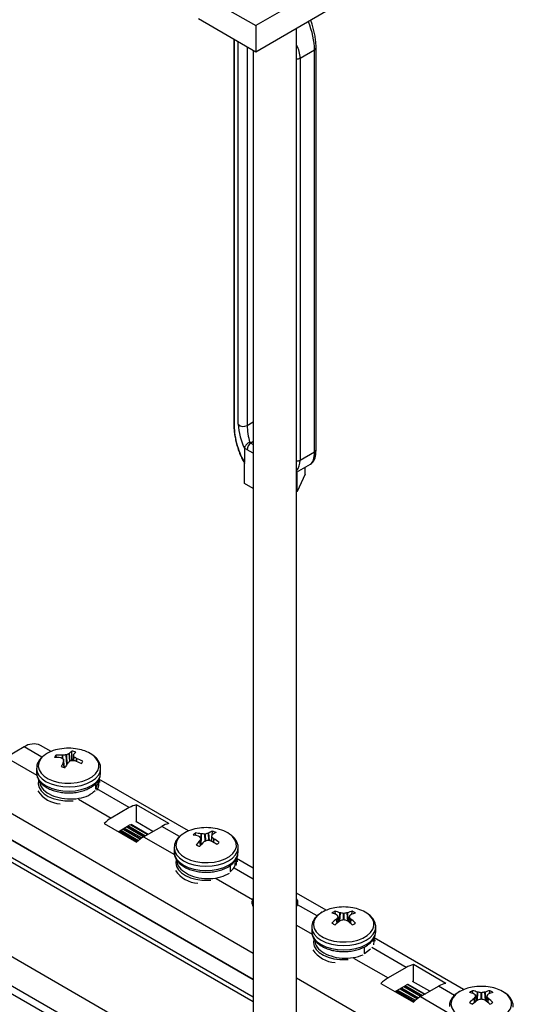
# Model space of a CAD drawing. Units: inches. Extents: x -1.2 to 16.6, y 0.4 to 13.5.
# Drawn here: x 7.1 to 7.2, y 7.8 to 8 of the extents above; entities that cross this region are included whole.
import ezdxf

# ---------------------------------------------------------------- set-up
doc = ezdxf.new("R2010")
doc.units = ezdxf.units.IN
doc.header["$MEASUREMENT"] = 0

msp = doc.modelspace()

# ---------------------------------------------------------------- linework, layer by layer
at = {"color": 7, "linetype": 'Continuous', "lineweight": 25}
for p, q in [((7.143043327126792, 8.034493331460876), (7.125365657597127, 8.024288230063092)), ((7.11210740544988, 8.031942056111431), (7.125365657597127, 8.024288230063092)), ((7.143043327126792, 8.028369275371734), (7.125365657597127, 8.018164173973949)), ((7.125365657597127, 8.018164173973949), (7.11210740544988, 8.025818000022287)), ((7.125365657597127, 8.024288230063092), (7.125365657597127, 8.018164173973949)), ((7.134785074979559, 6.46418369729074), (7.134785074979559, 8.023601887883832)), ((7.120268124969282, 8.02110691692196), (7.120268124969282, 7.93188645224088)), ((7.139302024989843, 7.926169220272511), (7.139302024989843, 8.01921373010551)), ((7.12478507497956, 8.018499337184922), (7.12478507497956, 6.46418369729074)), ((7.135627834186142, 8.016791373199007), (7.138932979534138, 8.01869939299506)), ((7.135627834186142, 8.016791373199007), (7.135627834186142, 7.923746863366008)), ((7.138932979534138, 7.925654883162062), (7.138932979534138, 8.01869939299506)), ((7.12478507497956, 7.798318188240454), (6.873670998834204, 7.943283258730881)), ((7.12276205483366, 7.926551449869019), (7.122758338028166, 7.926493412017129)), ((7.122758338028166, 7.926493412017129), (7.122758338028166, 7.923303783465573)), ((7.135627834186142, 7.923746863366008), (7.138932979534138, 7.925654883162062)), ((7.122758338028166, 7.918325988149665), (7.122758338028166, 7.923303783465573)), ((7.134785074979561, 7.920905140192702), (7.138025108067458, 7.922775571481096)), ((7.136811811930961, 7.920499832562434), (7.136811811930961, 7.922075150530374)), ((7.12478507497956, 7.776477037792694), (6.87466094832782, 7.920870622604872)), ((7.134929003439408, 7.916443383664333), (7.134929003439408, 7.92098822832399)), ((7.136811811930961, 7.920499832562434), (7.134929003439408, 7.916443383664333)), ((7.12478507497956, 7.917155977811996), (7.122758338028166, 7.918325988149665)), ((7.134929003439408, 7.916443383664333), (7.134785074979561, 7.916421120266654)), ((7.12478507497956, 7.769741670870157), (6.874660948327819, 7.914135255682336)), ((7.12478507497956, 7.767904454043415), (6.874660948327819, 7.912298038855593)), ((7.07177403465102, 7.857333641687723), (7.067587962506395, 7.854917073676727)), ((7.077981543644942, 7.856286086391966), (7.075523729898404, 7.857704952066437)), ((7.079277510441115, 7.854891069169896), (7.079148468000477, 7.855458548957515)), ((7.080609897133746, 7.855423779386327), (7.080652040882185, 7.855424393504902)), ((7.08218631022887, 7.855806058440491), (7.08220999751378, 7.85582182045376)), ((7.082780954328096, 7.854117525495209), (7.08281485746121, 7.856370600221765)), ((7.083201299294288, 7.855577082208891), (7.083044020454203, 7.854129887651097)), ((7.083114626625153, 7.854125844813242), (7.083219406255048, 7.855135701087056)), ((7.083208416916552, 7.855592590118116), (7.083201185004189, 7.855573050062707)), ((7.080248414799544, 7.854838518767801), (7.080212815521137, 7.854847404133598)), ((7.081098465961152, 7.852611729867693), (7.080891102988798, 7.85450710755129)), ((7.080902317582401, 7.853923685846096), (7.080909549494766, 7.85395280392692)), ((7.081924424270078, 7.853719795549148), (7.081900736985181, 7.853694455510452)), ((7.083500837365221, 7.854092496577885), (7.083458693616785, 7.854101460484736)), ((7.083862319699417, 7.854687335221834), (7.083897918977825, 7.854668871830614)), ((7.074655367249471, 7.852369453625337), (7.074655367249471, 7.851382090074387)), ((7.089455367249471, 7.851382090074387), (7.089455367249471, 7.852369453625335)), ((7.07525536763708, 7.849657582081632), (7.075255367637085, 7.849031598307247)), ((7.088373985451194, 7.847629059638712), (7.088845465585179, 7.848988661082512)), ((7.088373985451194, 7.847629059638712), (7.088373985451178, 7.848947308192449)), ((7.088855325658761, 7.849046653396166), (7.088855325658761, 7.849552366607059)), ((7.109801348798338, 7.837916903875954), (7.089075095515033, 7.84988191521398)), ((7.088297738211836, 7.847646565488679), (7.088373985451194, 7.847629059638712)), ((7.10524846967239, 7.839613956653601), (7.097753137791813, 7.843940919646261)), ((7.097753137791813, 7.839949238441005), (7.097753137791813, 7.843940919646261)), ((7.096098507923837, 7.843291422164376), (7.091912435779212, 7.840874854153373)), ((7.090257805911235, 7.839613956653595), (7.097753137791813, 7.83528699366094)), ((7.09352914182521, 7.837725454628356), (7.096098507923837, 7.839208718104948)), ((7.096491047943968, 7.83943291558937), (7.100448182995126, 7.837148510149275)), ((7.101526425079863, 7.837770966055446), (7.097569290028706, 7.840055371495542)), ((7.093845951721424, 7.83790834508851), (7.097996445706996, 7.835512315911555)), ((7.094729978865506, 7.838418683095939), (7.098732389822699, 7.836108140431636)), ((7.095614006009587, 7.838929021103368), (7.099573229313837, 7.836643410140423)), ((7.099407767659788, 7.836547891160721), (7.103593839804414, 7.838964459171715)), ((7.111510954452532, 7.836817153997001), (7.111403474442328, 7.837428024788382)), ((7.112712255096715, 7.837218831546738), (7.112751848943165, 7.837214299134036)), ((7.114392566952335, 7.837396053957862), (7.114423371541602, 7.837408384941196)), ((7.115253914930769, 7.836932747035219), (7.115324240525451, 7.837862357894181)), ((7.115312715699352, 7.837060293337122), (7.115296568767372, 7.837042225308799)), ((7.12478507497956, 7.799409632294085), (7.062223496551736, 7.835525662769143)), ((7.112138933335127, 7.836692429994508), (7.112109277418863, 7.836705424092655)), ((7.112437629106388, 7.835717617595068), (7.112453776038365, 7.835745263648805)), ((7.112797188429405, 7.834789860809321), (7.112622460403534, 7.836304614305346)), ((7.1133577778534, 7.835391434999757), (7.113326973264145, 7.835369525990992)), ((7.11503808970904, 7.83555907938545), (7.11499849586259, 7.835573189823577)), ((7.115127842200105, 7.836605998484303), (7.115011167769304, 7.835568673814862)), ((7.115611411470619, 7.836095058963103), (7.115641067386886, 7.836072486839533)), ((7.106475172402866, 7.834000271109326), (7.106475172402866, 7.833012907558378)), ((7.121275172402865, 7.833012907558378), (7.121275172402865, 7.834000271109326)), ((7.107075174002312, 7.831227990055805), (7.107075174002316, 7.83066104877862)), ((7.119503494696236, 7.828507649179111), (7.119503494696209, 7.830042745905438)), ((7.120675171124794, 7.830666148031407), (7.12067517112479, 7.831181475892815)), ((7.12478507497956, 7.82926698287028), (7.120886672935375, 7.831517482467158)), ((7.119435577309334, 7.828534232220047), (7.119503494696236, 7.828507649179111)), ((7.141621153951732, 7.819547721359943), (7.134785074979559, 7.823494105749424)), ((7.143786112596946, 7.81861704732096), (7.143698827193728, 7.819304073923442)), ((7.144087354204285, 7.818506785692609), (7.144064034942136, 7.818522687497)), ((7.14482380961628, 7.818961296080325), (7.144859651046244, 7.818952623169549)), ((7.146530304066292, 7.818952623169556), (7.146566145496259, 7.818961296080335)), ((7.147325920170387, 7.81852268749701), (7.147302600908233, 7.818506785692618)), ((7.14759363212139, 7.818536680934616), (7.147691127918815, 7.819304073923439)), ((7.14406403494214, 7.817516858403157), (7.144087354204288, 7.817542338232966)), ((7.144557526301086, 7.816878185683674), (7.144417407918807, 7.818086379404944)), ((7.14485965104623, 7.817096500756039), (7.144823809616274, 7.817078249819829)), ((7.146566145496259, 7.817078249819837), (7.146530304066296, 7.81709650075604)), ((7.14697254984871, 7.818086402297985), (7.146832428811448, 7.816878185683683)), ((7.147302600908243, 7.817542338232979), (7.147325920170398, 7.817516858403164)), ((7.138294977556259, 7.815631088593315), (7.138294977556259, 7.814643725042367)), ((7.153093104906989, 7.81553498847612), (7.153094977556267, 7.815631088593316)), ((7.153093104906974, 7.814547624925167), (7.153094977556251, 7.814643725042362)), ((7.153094977556258, 7.814643725042367), (7.153094977556258, 7.815631088593315)), ((7.138894977678603, 7.812810199035405), (7.138894977678605, 7.81229381403056)), ((7.152494977541245, 7.812294819577107), (7.152494977541241, 7.812814371828067)), ((7.173440959105126, 7.801178538843932), (7.152708105208433, 7.813147360634959)), ((7.150445281236815, 7.809599114625746), (7.150503303668344, 7.809565618988997)), ((7.150503303668344, 7.809565618988997), (7.150503303668313, 7.811100715715328)), ((7.150503303668344, 7.809565618988997), (7.151859581757988, 7.810634992402212)), ((7.160162382299339, 7.806308134698802), (7.155976310154713, 7.803891566687806)), ((7.169312344047892, 7.802630669188033), (7.161817012167314, 7.806957632180687)), ((7.161817012167313, 7.802965950975437), (7.161817012167314, 7.806957632180687)), ((7.154321680286738, 7.802630669188027), (7.161817012167313, 7.798303706195366)), ((7.165590299455364, 7.800787678589877), (7.161633164404207, 7.803072084029974)), ((7.157593016200709, 7.800742167162786), (7.160162382299339, 7.802225430639374)), ((7.157909826096927, 7.80092505762294), (7.162060320082502, 7.798529028445984)), ((7.158793853241011, 7.801435395630369), (7.162796264198205, 7.799124852966064)), ((7.159677880385091, 7.801945733637798), (7.163637103689342, 7.799660122674851)), ((7.160554922319469, 7.802449628123802), (7.164512057370631, 7.800165222683703)), ((7.163471642035291, 7.799564603695145), (7.167657714179915, 7.801981171706148)), ((7.175605917750341, 7.800247864804949), (7.175518632347123, 7.800934891407431)), ((7.176643614769675, 7.800592113564315), (7.176679456199638, 7.800583440653538)), ((7.178350109219687, 7.800583440653545), (7.178385950649654, 7.800592113564324)), ((7.179413437274784, 7.800167498418605), (7.179510933072209, 7.800934891407428)), ((7.17590715935768, 7.800137603176598), (7.175883840095532, 7.800153504980989)), ((7.175883840095535, 7.799147675887146), (7.175907159357683, 7.799173155716955)), ((7.17637733145448, 7.798509003167663), (7.176237213072201, 7.799717196888933)), ((7.176679456199624, 7.798727318240028), (7.176643614769668, 7.798709067303818)), ((7.178385950649654, 7.798709067303826), (7.178350109219689, 7.798727318240029)), ((7.178792355002106, 7.799717219781974), (7.178652233964844, 7.798509003167672)), ((7.179145725323782, 7.800153504980999), (7.179122406061627, 7.800137603176606)), ((7.179122406061637, 7.799173155716968), (7.179145725323793, 7.799147675887153))]:
    msp.add_line(p, q, dxfattribs=at)
at = {"color": 8, "linetype": 'Continuous', "lineweight": 25}
for p, q in [((7.120349135250055, 8.021060150682317), (7.120349135250055, 7.931629845909987)), ((7.121309400668475, 7.932016975725411), (7.121309400668475, 8.020505801255922)), ((7.123379344931998, 8.019310847867889), (7.123379344931998, 7.931759244945854)), ((7.123379344931998, 7.931759244945854), (7.12478507497956, 7.932570755628822)), ((7.12478507497956, 7.927998498642438), (7.12424135781506, 7.927684617404522)), ((7.12478507497956, 7.925313220522735), (7.123350403270766, 7.926141438871098)), ((7.12424135781506, 7.927684617404522), (7.12478507497956, 7.927370736166607)), ((7.075891863417917, 7.854956469740122), (7.07177403465102, 7.857333641687723)), ((7.08059601383247, 7.854678828899672), (7.080609897133746, 7.855423779386327)), ((7.080652040882185, 7.855424393504902), (7.080637769413578, 7.854658614726887)), ((7.081608300780153, 7.853174394838347), (7.081508106498173, 7.855491759594328)), ((7.081585129761636, 7.855510919906005), (7.081680468507587, 7.853305857447419)), ((7.082345436451492, 7.854010955425216), (7.08218631022887, 7.855806058440491)), ((7.08220999751378, 7.85582182045376), (7.082369128253752, 7.854026666478129)), ((7.083201185004189, 7.855573050062707), (7.083044342448214, 7.854129869954453)), ((7.0832525964846, 7.855091236503521), (7.083152193374932, 7.854123560722424)), ((7.067587962506395, 7.854917073676727), (7.074736457210408, 7.850790335524192)), ((7.081098332020296, 7.852611752779292), (7.080891328243919, 7.85450384727299)), ((7.081040591170908, 7.852621956440729), (7.080902317582401, 7.853923685846096)), ((7.080909549494766, 7.85395280392692), (7.081051118894687, 7.852620047232183)), ((7.083822141421531, 7.853975133036739), (7.083862319699417, 7.854687335221834)), ((7.083897918977825, 7.854668871830614), (7.083858015367356, 7.853961538414177)), ((7.096098507923837, 7.843291422164376), (7.088546225013514, 7.847651262286697)), ((7.062284661647497, 7.84573148716825), (7.12478507497956, 7.809650766551384)), ((7.084360152868894, 7.845234694275698), (7.091912435779212, 7.840874854153373)), ((7.062284607799603, 7.839603837614173), (7.12478507497956, 7.80352308591158)), ((7.12478507497956, 7.803530273384096), (7.062284661647497, 7.839610994000962)), ((7.095874471432853, 7.839079384591643), (7.099833694737103, 7.836793773628697)), ((7.096399132520935, 7.839352530433582), (7.100332602152798, 7.837081786749247)), ((7.093721297416305, 7.837836383689905), (7.097899542411586, 7.835424334196047)), ((7.094106417144691, 7.838058708576785), (7.098204071261832, 7.835693183206582)), ((7.094605324560386, 7.838346721697335), (7.098622950077981, 7.836027395854265)), ((7.094990444288772, 7.838569046584214), (7.098967940480095, 7.836272886908096)), ((7.095489351704467, 7.838857059704764), (7.099448575008716, 7.836571448741818)), ((7.107696190453955, 7.836596222551068), (7.103593839804414, 7.838964459171715)), ((7.112661837629074, 7.83596324497004), (7.112712255096715, 7.837218831546738)), ((7.112751848943165, 7.837214299134036), (7.112691342571638, 7.835707460503444)), ((7.113625684582249, 7.835518402676165), (7.113591714503734, 7.837174882501816)), ((7.113674081694186, 7.837184006942517), (7.113707470793625, 7.835555857346243)), ((7.114519573834704, 7.835666353258466), (7.114392566952335, 7.837396053957862)), ((7.114423371541602, 7.837408384941196), (7.114551707055251, 7.835660589675346)), ((7.099407767659788, 7.836547891160721), (7.10656391559094, 7.832416734894198)), ((7.112556403070616, 7.834508530824913), (7.112437629106388, 7.835717617595068)), ((7.112453776038365, 7.835745263648805), (7.112573291251969, 7.834528631160818)), ((7.112793682168371, 7.834785844887474), (7.112620527929007, 7.836286954901947)), ((7.11514562258422, 7.836566678859153), (7.115032514991542, 7.835561066100901)), ((7.115550420015775, 7.835276048715355), (7.115611411470619, 7.836095058963103)), ((7.115641067386886, 7.836072486839533), (7.115580463218715, 7.835258677185213)), ((7.12478507497956, 7.826731019501187), (7.120366030166907, 7.829282079770688)), ((7.116179958022289, 7.826865511759687), (7.124570564376072, 7.822021717814702)), ((7.139528892905548, 7.818219594583288), (7.134999585583055, 7.82083430804482)), ((7.144710363607267, 7.816994105414861), (7.14482380961628, 7.818961296080325)), ((7.144859651046244, 7.818952623169549), (7.144748339963639, 7.81702245282183)), ((7.145653042563564, 7.817339258116577), (7.145653042563564, 7.818823560179425)), ((7.145736912548968, 7.81882356017942), (7.145736912548968, 7.817339258116588)), ((7.146641615148903, 7.817022452821832), (7.146530304066292, 7.818952623169556)), ((7.146566145496259, 7.818961296080335), (7.146679591505267, 7.81699410541487)), ((7.144148581001875, 7.816553466338325), (7.14406403494214, 7.817516858403157)), ((7.144087354204288, 7.817542338232966), (7.144172423472162, 7.81657298427502)), ((7.144547062291288, 7.816870141523519), (7.144409394967408, 7.818057200592007)), ((7.146980560145129, 7.818057200592009), (7.146842892821236, 7.816870141523536)), ((7.147217531640375, 7.816572984275028), (7.147302600908243, 7.817542338232979)), ((7.147325920170398, 7.817516858403164), (7.147241374110663, 7.81655346633833)), ((7.134785074979559, 7.81612500635834), (7.138383853559278, 7.814047475705751)), ((7.160162382299339, 7.806308134698802), (7.1521858353203, 7.810912897254677)), ((7.147999763175684, 7.808496329243675), (7.155976310154713, 7.803891566687806)), ((7.134785074979559, 7.803877889430527), (7.182492814449208, 7.776336797663321)), ((7.157785171791808, 7.800853096224335), (7.161963416787092, 7.798441046730475)), ((7.158170291520195, 7.801075421111214), (7.162267945637337, 7.798709895741012)), ((7.15866919893589, 7.801363434231764), (7.162686824453488, 7.799044108388693)), ((7.159054318664277, 7.801585759118645), (7.1630318148556, 7.799289599442525)), ((7.159553226079971, 7.801873772239192), (7.163512449384223, 7.799588161276246)), ((7.159938345808358, 7.802096097126072), (7.163897569112608, 7.799810486163126)), ((7.160463006896443, 7.80236924296801), (7.164396476528304, 7.800098499283676)), ((7.171348698058945, 7.799850412067276), (7.167657714179915, 7.801981171706148)), ((7.176530168760661, 7.79862492289885), (7.176643614769675, 7.800592113564315)), ((7.176679456199638, 7.800583440653538), (7.176568145117034, 7.798653270305818)), ((7.17747284771696, 7.798970075600567), (7.177472847716959, 7.800454377663414)), ((7.177556717702362, 7.800454377663409), (7.177556717702362, 7.798970075600577)), ((7.178461420302298, 7.798653270305821), (7.178350109219687, 7.800583440653545)), ((7.178385950649654, 7.800592113564324), (7.178499396658662, 7.798624922898858)), ((7.163471642035291, 7.799564603695145), (7.170203658712672, 7.795678293189741)), ((7.175968386155271, 7.798184283822314), (7.175883840095535, 7.799147675887146)), ((7.175907159357683, 7.799173155716955), (7.175992228625558, 7.798203801759009)), ((7.176366867444682, 7.798500959007508), (7.176229200120802, 7.799688018075996)), ((7.178800365298524, 7.799688018075998), (7.178662697974631, 7.798500959007525)), ((7.17903733679377, 7.798203801759017), (7.179122406061637, 7.799173155716968)), ((7.179145725323793, 7.799147675887153), (7.179061179264058, 7.798184283822321))]:
    msp.add_line(p, q, dxfattribs=at)
at = {"color": 8, "linetype": 'Continuous', "lineweight": 25, "flags": 128}
for points in [[(7.075532727675597, 7.85448358127632), (7.075144053873271, 7.853694948825911), (7.075038330052612, 7.85287729304854), (7.07521988455926, 7.8520640888678), (7.075681284530381, 7.851288628958399), (7.076403640196943, 7.850582660740139), (7.077357378233089, 7.849975086634826), (7.078503452491553, 7.849490780797718), (7.079794942557541, 7.849149570766689), (7.081178974676005, 7.848965425720498), (7.082598886409399, 7.848945884578975), (7.083996546404526, 7.849091747358748), (7.085314734296966, 7.849397042420478), (7.086499483319523, 7.849849270948463), (7.087502289708011, 7.850429918653634), (7.08828209845106, 7.85111521375072), (7.088806984087108, 7.851877100177927), (7.089055457736541, 7.852684386215405), (7.089017346858959, 7.85350402147793), (7.088694211718168, 7.854302450001549), (7.088099281504796, 7.855046984028696), (7.087400283310925, 7.855612918681725)], [(7.076322399302433, 7.855324389446165), (7.076188439108456, 7.855210903694583), (7.075532727675597, 7.85448358127632)], [(7.074655613968279, 7.852404337175025), (7.074656109967202, 7.852308930106958), (7.074818738118457, 7.851476764678887), (7.07525946586887, 7.850678904786403), (7.075961356298152, 7.849946011737728), (7.076897436150735, 7.849306250201712), (7.078031732402842, 7.848784205855403), (7.079320654685623, 7.84839994057026), (7.080714670438589, 7.848168221445698), (7.082160208418128, 7.84809795331772), (7.08360171741035, 7.848191836551078), (7.084983801033094, 7.848446263265766), (7.086253346587817, 7.848851455985822), (7.087361566150823, 7.849391843382248), (7.0882658714658, 7.850046658670455), (7.088931510586634, 7.850790737666138), (7.08933290337521, 7.85159548583078), (7.089454986035974, 7.852326092382872)], [(7.075124015577209, 7.849543736086545), (7.075038330052613, 7.848794588989112), (7.075219884559262, 7.847981384808372), (7.075681284530381, 7.847205924898971), (7.076403640196944, 7.846499956680712), (7.077357378233089, 7.845892382575399), (7.078503452491554, 7.84540807673829), (7.079794942557541, 7.845066866707261), (7.081178974676006, 7.84488272166107), (7.082598886409399, 7.844863180519547), (7.083115863282665, 7.844897527415878)], [(7.108065117648296, 7.836890915333518), (7.107391088157349, 7.836169195002851), (7.106982517837261, 7.835383921275432), (7.106856133604941, 7.834567243349927), (7.107017109645712, 7.833752596116561), (7.10745885558155, 7.832973331328787), (7.108163286281935, 7.832261352178573), (7.109101562271233, 7.831645807175987), (7.110235270420194, 7.831151896805755), (7.111517996583997, 7.830799841816468), (7.112897225802781, 7.830604055380751), (7.114316492270277, 7.830572553018287), (7.115717691050549, 7.830706624439497), (7.117043456900899, 7.831000780744642), (7.118239512811641, 7.83144297914003), (7.11925689211326, 7.832015115971395), (7.120053943177611, 7.832693767889641), (7.120598034640471, 7.833451150805494), (7.120866891333418, 7.83425625737339), (7.12084950623186, 7.835076126435846), (7.120546591083893, 7.835877192457113), (7.119970547271265, 7.836626659700159), (7.119713156165611, 7.83686695166377)], [(7.106475172402873, 7.83400027110933), (7.106607766710511, 7.833195205257764), (7.107019474215289, 7.832392195555852), (7.107694642356694, 7.831650983295643), (7.108607324801694, 7.831000052848617), (7.109722447675765, 7.830464419106809), (7.110997157432224, 7.830064666174528), (7.112382467689994, 7.829816156332781), (7.113825141752762, 7.829728439675415), (7.115269738465358, 7.829804887104386), (7.116660742786252, 7.830042560787867), (7.117944699199479, 7.830432327059492), (7.11907226598013, 7.830959207420027), (7.120000111369171, 7.831602954152693), (7.120692578788642, 7.832338828431573), (7.121123057103954, 7.833138551020809), (7.121274827999248, 7.833959056425195)], [(7.106475172402861, 7.833012907558382), (7.106607766710499, 7.832207841706809), (7.107019474215275, 7.831404832004899), (7.107694642356683, 7.830663619744688), (7.108607324801683, 7.830012689297663), (7.109722447675752, 7.829477055555855), (7.110997157432211, 7.829077302623574), (7.112382467689982, 7.828828792781825), (7.11382514175275, 7.828741076124461), (7.115269738465344, 7.828817523553431), (7.116660742786241, 7.829055197236912), (7.117944699199468, 7.829444963508538), (7.119072265980118, 7.829971843869073), (7.120000111369159, 7.830615590601739), (7.12069257878863, 7.831351464880618), (7.121123057103941, 7.832151187469855), (7.121275003274851, 7.832984025478837), (7.121275172402862, 7.833012907558383)], [(7.106974397874412, 7.831276488611628), (7.106856133604944, 7.830484539290499), (7.107017109645713, 7.829669892057134), (7.10745885558155, 7.828890627269359), (7.108163286281937, 7.828178648119146), (7.109101562271234, 7.82756310311656), (7.110235270420194, 7.827069192746328), (7.111517996583999, 7.82671713775704), (7.112897225802781, 7.826521351321324), (7.114316492270277, 7.826489848958859), (7.114935668436065, 7.826528344899866)], [(7.140731395775961, 7.819113077125649), (7.139833838919887, 7.818477618164395), (7.139176237768242, 7.817750864550336), (7.138785514589435, 7.816962569661817), (7.138677665636321, 7.8161450063842), (7.138857106257707, 7.815331645854127), (7.139316490133472, 7.814555787147267), (7.140037010033768, 7.813849194010236), (7.140989167789217, 7.813240794449086), (7.142133981949438, 7.812755496413335), (7.143424583688203, 7.812413168061587), (7.144808135618686, 7.812227824356783), (7.146227994962294, 7.812207053291978), (7.147626032510672, 7.812351705237001), (7.148945012442327, 7.812655858124229), (7.150130935563884, 7.813107059898724), (7.151135250043406, 7.813686838306822), (7.1519168391281, 7.814371457152374), (7.152443704469006, 7.815132888059407), (7.152694276137161, 7.815939957957119), (7.152658295699034, 7.816759625309074), (7.152337236197986, 7.817558332837574), (7.151744241847715, 7.818303381362559), (7.151016393910075, 7.818890405563658)], [(7.138294978301554, 7.815629171313994), (7.138437166481281, 7.814797676575528), (7.138858269015681, 7.813996292114204), (7.139542102425226, 7.813257731964767), (7.140462387375485, 7.812610378579572), (7.14158375783192, 7.812079109386169), (7.142863120156763, 7.811684340761725), (7.144251309173345, 7.811441243443087), (7.145694977556265, 7.811359159523882), (7.147138645939184, 7.811441243443088), (7.148526834955767, 7.811684340761726), (7.149806197280611, 7.812079109386169), (7.150927567737046, 7.812610378579572), (7.151847852687305, 7.813257731964767), (7.152531686096849, 7.813996292114205), (7.152952788631249, 7.81479767657553), (7.153093104906989, 7.81553498847612)], [(7.13829497755625, 7.814643725042362), (7.138437166481266, 7.813810313024576), (7.138858269015667, 7.81300892856325), (7.139542102425212, 7.812270368413814), (7.140462387375471, 7.811623015028618), (7.141583757831906, 7.811091745835216), (7.142863120156748, 7.810696977210773), (7.144251309173331, 7.810453879892135), (7.145694977556251, 7.810371795972929), (7.147138645939171, 7.810453879892135), (7.148526834955753, 7.810696977210773), (7.149806197280596, 7.811091745835216), (7.150927567737033, 7.811623015028618), (7.151847852687291, 7.812270368413814), (7.152531686096834, 7.813008928563252), (7.152952788631237, 7.813810313024576), (7.153093104906974, 7.814547624925167)], [(7.138790732166117, 7.812896471757922), (7.138785514589437, 7.812879865602389), (7.138677665636322, 7.812062302324773), (7.138857106257709, 7.811248941794699), (7.139316490133474, 7.810473083087839), (7.14003701003377, 7.809766489950808), (7.140989167789219, 7.809158090389658), (7.142133981949441, 7.808672792353907), (7.143424583688205, 7.808330464002159), (7.144808135618689, 7.808145120297357), (7.146227994962296, 7.80812434923255), (7.146755473589453, 7.808159162383854)], [(7.172551200929356, 7.800743894609638), (7.171653644073282, 7.800108435648384), (7.170996042921635, 7.799381682034324), (7.17060531974283, 7.798593387145806), (7.170497470789716, 7.797775823868189), (7.170676911411102, 7.796962463338116), (7.171136295286868, 7.796186604631256), (7.171856815187162, 7.795480011494225), (7.172808972942612, 7.794871611933075), (7.173953787102834, 7.794386313897324), (7.175244388841598, 7.794043985545576), (7.176627940772081, 7.793858641840773), (7.178047800115689, 7.793837870775967), (7.179445837664066, 7.79398252272099), (7.180764817595721, 7.794286675608218), (7.181950740717279, 7.794737877382713), (7.182955055196801, 7.795317655790811), (7.183736644281495, 7.796002274636364), (7.184263509622401, 7.796763705543396), (7.184514081290556, 7.797570775441108), (7.184478100852429, 7.798390442793063), (7.18415704135138, 7.799189150321563), (7.18356404700111, 7.799934198846548), (7.18283619906347, 7.800521223047647)]]:
    msp.add_lwpolyline(points, dxfattribs=at)
at = {"color": 7, "linetype": 'Continuous', "lineweight": 25, "flags": 128}
for points in [[(7.074655367249472, 7.851382090074393), (7.074656109967192, 7.851321566556003), (7.074818738118447, 7.850489401127932), (7.075259465868858, 7.849691541235448), (7.075961356298142, 7.848958648186772), (7.076897436150725, 7.848318886650756), (7.078031732402831, 7.847796842304446), (7.079320654685612, 7.847412577019305), (7.08071467043858, 7.847180857894742), (7.082160208418118, 7.847110589766763), (7.08360171741034, 7.847204473000122), (7.084983801033083, 7.84745889971481), (7.086253346587807, 7.847864092434865), (7.087361566150812, 7.848404479831293), (7.08826587146579, 7.849059295119498), (7.088931510586626, 7.849803374115182), (7.089332903375199, 7.850608122279823), (7.089455367249472, 7.851382090074394)], [(7.096462752530364, 7.839375188532935), (7.096365102364079, 7.83933927281954), (7.096098507923837, 7.839208718104948)], [(7.106478188015502, 7.83412221686741), (7.106475341530883, 7.834029153188864), (7.106475172402873, 7.83400027110933)], [(7.12478507497956, 7.822468542042891), (7.124778630232046, 7.822458162994913), (7.124570564376072, 7.822021717814702)], [(7.134785074979559, 7.820387483816619), (7.134791519727081, 7.82039786286461), (7.134999585583055, 7.82083430804482)], [(7.16052662690586, 7.802391901067359), (7.16042897673958, 7.802355985353965), (7.160162382299339, 7.802225430639374)]]:
    msp.add_lwpolyline(points, dxfattribs=at)
at = {"color": 8, "linetype": 'Continuous', "lineweight": 25}
for centre, radius, start, end in [((7.138677244928276, 8.019272436866501), 0.000627518499513051, 294.0499665653193, 354.6452908192304), ((7.134775708767457, 8.018393317220552), 0.001814481297046515, 270.2957576953845, 298.009944336954), ((7.120731105505967, 7.931891524001744), 0.0004630083153757597, 180.6276265330722, 214.4140495679486), ((7.138677207676264, 7.926227970426501), 0.0006275733072253651, 294.0514578247995, 354.6284012176034), ((7.134775708767473, 7.925348807387508), 0.001814481296999568, 270.2957576948592, 298.0099443371421), ((7.086548726328401, 7.848899818346909), 0.002521116609076386, 322.839806112863, 15.68333049557133), ((7.080563011754754, 7.850953141208638), 0.006802068883151068, 213.9265680856532, 266.0788084470285), ((7.118510975728711, 7.830534536522988), 0.002383269645881586, 345.1052177460975, 17.32497128915321), ((7.112363402597179, 7.832569704230116), 0.006786545083131366, 214.4198229176823, 266.2341016827962), ((7.150332199259564, 7.812165172056242), 0.002381852164616588, 345.1006773525119, 16.39913429783124), ((7.144179162243418, 7.814174138176486), 0.006759953198161321, 213.7517475260877, 266.2536290066465)]:
    msp.add_arc(centre, radius, start, end, dxfattribs=at)
at = {"color": 7, "linetype": 'Continuous', "lineweight": 25}
for centre, radius, start, end in [((7.122514509224401, 7.933254547498564), 0.001727388353924194, 225.7614159817498, 300.0437305887896), ((7.125705009423971, 7.930208929244618), 0.002917948988298641, 233.4075290849458, 239.8938976979711), ((7.125576849932081, 7.929963428701512), 0.004423196920720867, 230.4782424102113, 239.7776600864889), ((7.125284775558482, 7.926053414197255), 0.001936374057534059, 122.6054783399618, 177.3945215144864), ((7.073970935062397, 7.854267031719338), 0.003772329269259825, 65.6928809538641, 125.6175774752148), ((7.081227110073751, 7.848749262358488), 0.008202955806866013, 98.834494712376, 126.7210684932604), ((7.080266852127031, 7.854286993673083), 0.001619668126194286, 133.6698619170334, 157.2019736049622), ((7.079613986134752, 7.844294469546402), 0.01117378074918977, 84.88648297796688, 92.3877277361465), ((7.082055367249484, 7.845245768353421), 0.01179542145594033, 79.80353238362824, 100.1964676163803), ((7.082149386612389, 7.841869607436503), 0.01363723834197456, 92.69528169465505, 96.30368918979401), ((7.085872047054006, 7.847538566886897), 0.009051854646033431, 114.0278278503811, 118.2679400996152), ((7.085507017464866, 7.852795601164668), 0.004475303759917469, 126.9816465884179, 137.4522652260064), ((7.082164561708207, 7.851378009767028), 0.005034763551062412, 71.5598653649604, 82.57888003158968), ((7.058031297657226, 7.854305344105776), 0.02520179175082694, 1.888142050016727, 2.883321465939837), ((7.087454470224904, 7.851993387703867), 0.0055662578736625, 131.6242264061991, 139.7134451462645), ((7.07721831844804, 7.845319817336237), 0.01148447403955786, 54.65346511992654, 58.30285854572364), ((7.082851962473146, 7.848577062528067), 0.008377976740140857, 57.11940026648934, 81.13240702919666), ((7.078924516467914, 7.842698363657821), 0.01221715592650818, 83.94690658835157, 90.7072289930345), ((7.075937613299389, 7.844995931071985), 0.01074521019448096, 62.74656163689409, 66.34781163771086), ((7.095103776460578, 7.846304533004428), 0.01611623170264246, 151.7862221698151, 156.2393752918265), ((7.08194617279081, 7.857574279269586), 0.005034763551252185, 251.5598653650956, 262.5788800313723), ((7.161169896248864, 7.856882581256528), 0.08031380240213411, 181.6972344481868, 182.0905638052909), ((7.102123712255117, 7.841981200211457), 0.02337026055626904, 149.92034816926, 153.0258277132348), ((7.090000822668311, 7.842490044326579), 0.01383240845289759, 122.7117805268326, 125.7235582764658), ((7.082200968063265, 7.83879335361534), 0.01535968780583773, 85.3030854472807, 88.50152924848271), ((7.078138279154738, 7.838920818205183), 0.01609151500653499, 64.90795806967293, 70.53361382439162), ((7.079053132954401, 7.841666374092714), 0.0138757666107806, 63.07219240172866, 69.56439216984043), ((7.083843882371649, 7.854665295363584), 0.001619668126556208, 313.6698619184201, 337.201973601247), ((7.098899885306227, 7.838587140340189), 0.005475215312656311, 102.0897339642778, 120.7735966853125), ((7.096351958782904, 7.833332925792322), 0.00875157402434162, 120.4830075207226, 134.134840619116), ((7.106395217186798, 7.834260177347545), 0.005475215312638441, 102.0897339642602, 120.7735966853596), ((7.113046718691315, 7.830405368594509), 0.008177937726327017, 98.86034500172714, 127.5281585671387), ((7.112612947959188, 7.83543110351248), 0.002334635040030101, 121.2019943379209, 139.6237054489315), ((7.109622617005722, 7.826921699465367), 0.01009478814006909, 75.73948789511519, 83.10551639004052), ((7.110596918193127, 7.828183273345854), 0.009279868653017536, 76.82364839849645, 85.0138679935695), ((7.113875172402877, 7.826876585837409), 0.01179542145593962, 79.80353238362747, 100.1964676163853), ((7.112560183559597, 7.824163030134234), 0.01305267628206755, 85.46728485509345, 89.15863904074824), ((7.117064954531918, 7.827017866941834), 0.01071673556243579, 104.439988020805, 108.4459018818058), ((7.11749376037635, 7.832436304841079), 0.005843703288029283, 111.7932039164971, 121.6964094329963), ((7.129962461480048, 7.831081763438963), 0.01583084062081048, 157.8823601468018, 159.5448625422162), ((7.118915468189307, 7.831588191018322), 0.006551620356163438, 114.8367019187535, 123.3603251263224), ((7.11426533720426, 7.833920488226535), 0.004081618884749415, 62.28536615351567, 74.96362708536122), ((7.114811351321316, 7.830664559439387), 0.007905527182714256, 51.68037384645083, 81.62174960217868), ((7.103847290663584, 7.829005962799556), 0.008751574024492309, 120.4830075209313, 134.1348406190816), ((7.122619779557531, 7.826499893911257), 0.01373472306676751, 137.8460045392125, 143.4456938788904), ((7.113485007601493, 7.838293435777852), 0.004081618884730908, 242.2853661534778, 254.9636270854604), ((7.106589386524127, 7.828988446858555), 0.009494673557659792, 50.68759147347654, 54.23299332621669), ((7.126206319113712, 7.823064024500233), 0.01781299852500524, 136.3052757985308, 140.6786774935437), ((7.127623762417708, 7.831371912422184), 0.01578780186412402, 161.8612632570826, 163.9182719547458), ((7.119708276673684, 7.822339438194912), 0.01451493905809143, 112.8310409516498, 115.9454147206846), ((7.11179892217961, 7.820402476188508), 0.01550444529643365, 78.09058789270614, 81.24581457610448), ((7.107437054308117, 7.821198331770714), 0.01624828640873337, 56.74582284778085, 62.1080685323668), ((7.107637735263316, 7.828685792552061), 0.01088470215525856, 42.89872455104952, 46.38848516857471), ((7.109041411278599, 7.824168063978324), 0.01361141963228378, 54.65324301823011, 60.9965880109981), ((7.115137396846221, 7.836782820492398), 0.002334635040606067, 301.2019943390442, 319.6237054457016), ((7.145144671360335, 7.811088145105334), 0.009158413362275488, 99.66618487127715, 118.8083981027569), ((7.144910001534807, 7.816378013801537), 0.003166823506527017, 112.4859684144419, 127.5086550537735), ((7.140892937973383, 7.810960236476677), 0.00820039763792081, 67.25065677730063, 75.24272539224769), ((7.145694977556269, 7.808507403321397), 0.01179542145594002, 79.80353238362824, 100.1964676163768), ((7.142081727620902, 7.811979359984794), 0.007501096273976407, 68.55810381918045, 77.55033960353127), ((7.136687689681499, 7.812236802331024), 0.009698851808556258, 37.23633601127927, 40.27572233586993), ((7.143322879439491, 7.807002448817049), 0.01204858224134575, 78.84888722088223, 82.67208111928842), ((7.148067075672675, 7.807002448820302), 0.01204858223807973, 97.32791888093737, 101.15111278041), ((7.149308227492464, 7.811979359981787), 0.007501096277087237, 102.4496603976635, 111.4418961782802), ((7.154702265443436, 7.812236802321451), 0.009698851824223665, 139.7242776683568, 142.763663988088), ((7.150497017137877, 7.810960236479963), 0.00820039763441102, 104.7572746048488, 112.7493432234002), ((7.146479953577528, 7.816378013801111), 0.00316682350699724, 52.49134494775484, 67.51403158500919), ((7.146488105461247, 7.811825435944382), 0.008391614385628337, 57.34218109745569, 81.12297391847943), ((7.152260532676727, 7.806898689741756), 0.01341372732819012, 127.6656775386227, 133.7676418769429), ((7.144910001534915, 7.819097545171078), 0.003166823506780701, 232.4913449471591, 247.514031585563), ((7.154643656259437, 7.803743966051786), 0.01655996714072645, 126.3692685946418, 131.3701468593725), ((7.154009419582919, 7.81169434273971), 0.01151722330542262, 146.4637421997889, 149.4852018487488), ((7.149687365155209, 7.802736207842874), 0.01515007709782136, 105.4436524934677, 108.58186896979), ((7.141702589956594, 7.802736207840461), 0.01515007710034053, 71.41813103053181, 74.55634750629297), ((7.13674629884586, 7.803743966042703), 0.01655996715233833, 48.62985314258803, 53.63073140384916), ((7.137380535527105, 7.811694342738111), 0.01151722330840123, 30.51479815182654, 33.53625779994211), ((7.139129422438579, 7.806898689745053), 0.01341372732389471, 46.23235812183113, 52.3343224621484), ((7.146479953577393, 7.819097545171528), 0.003166823507282254, 292.4859684153448, 307.5086550512049), ((7.162963759681742, 7.801603852874578), 0.005475215312694642, 102.0897339643434, 120.7735966852373), ((7.16041583315844, 7.796349638326721), 0.008751574024388729, 120.4830075208109, 134.1348406191248), ((7.170459091562313, 7.797276889881939), 0.005475215312678716, 102.0897339643128, 120.7735966852702), ((7.176964476513734, 7.792718962589312), 0.009158413362286889, 99.66618487129884, 118.8083981027491), ((7.176729806688203, 7.798008831285526), 0.003166823506527426, 112.4859684144567, 127.5086550537863), ((7.172712743126706, 7.792591053960432), 0.008200397638165753, 67.25065677747301, 75.24272539217894), ((7.177514782709662, 7.790138220805386), 0.01179542145594033, 79.80353238361974, 100.1964676163725), ((7.173901532774255, 7.793610177468627), 0.007501096274138241, 68.5581038193163, 77.5503396034707), ((7.175142684592843, 7.788633266300764), 0.01204858224162342, 78.84888722093159, 82.67208111925379), ((7.179886880826179, 7.788633266303623), 0.01204858223875612, 97.32791888104752, 101.1511127803054), ((7.181128032645854, 7.793610177465794), 0.007501096277067929, 102.4496603976611, 111.4418961782944), ((7.182316822291299, 7.792591053963881), 0.008200397634487197, 104.7572746049204, 112.7493432233856), ((7.178299758730908, 7.798008831285077), 0.003166823507023086, 52.49134494780824, 67.51403158492528), ((7.178307910614624, 7.793456253428325), 0.00839161438567606, 57.34218109752047, 81.12297391840731), ((7.167911165038976, 7.792022675334105), 0.008751574024328152, 120.4830075207208, 134.1348406191352), ((7.184080337829819, 7.788529507226087), 0.01341372732773429, 127.6656775384911, 133.7676418770218), ((7.176729806688308, 7.800728362655067), 0.00316682350678016, 232.4913449471719, 247.5140315855928), ((7.18646346141291, 7.785374783535698), 0.01655996714083607, 126.369268594706, 131.3701468593987), ((7.168507494834427, 7.793867619814637), 0.00969885180915554, 37.23633601137626, 40.27572233577907), ((7.185829224734235, 7.793325160225017), 0.01151722330296208, 146.4637421995423, 149.4852018491455), ((7.181507170308678, 7.784367025326613), 0.01515007709808174, 105.4436524934883, 108.5818689697567), ((7.173522395110275, 7.784367025325406), 0.01515007709934212, 71.41813103041059, 74.55634750637539), ((7.168566103999274, 7.785374783526716), 0.01655996715230619, 48.62985314258421, 53.63073140385505), ((7.186522070595863, 7.793867619806203), 0.009698851822991284, 139.7242776681097, 142.7636639882157), ((7.169200340681389, 7.793325160222674), 0.01151722330734318, 30.51479815161555, 33.5362578000064), ((7.170949227591861, 7.788529507228911), 0.01341372732406769, 46.23235812187158, 52.3343224621101), ((7.178299758730792, 7.800728362655515), 0.003166823507278719, 292.4859684152829, 307.5086550511735)]:
    msp.add_arc(centre, radius, start, end, dxfattribs=at)
at = {"color": 8, "linetype": 'Continuous', "lineweight": 25}
for centre, major_axis, ratio, start_param, end_param in [((7.135833920485091, 8.022594743580624), (-0.001998923305060352, 0.006857117245669287), 0.3453669111059562, 4.01135293725983, 4.998625513118281), ((7.128880157933879, 8.01858042190705), (0.006087577077849462, -0.00406652576842781), 0.7157861462409628, 0.4460136869482648, 0.9511597729890349), ((7.135833920485091, 7.929550233747625), (-0.001998923305060352, 0.006857117245670175), 0.3453669111058105, 3.225873509800456, 4.0113529372604), ((7.128880157933879, 7.925535912074051), (0.006087577077849462, -0.00406652576842781), 0.7157861462409628, 6.224052908086862, 6.729198994127694)]:
    msp.add_ellipse(centre, major_axis=major_axis, ratio=ratio, start_param=start_param, end_param=end_param, dxfattribs=at)
at = {"color": 7, "linetype": 'Continuous', "lineweight": 25}
for centre, major_axis, ratio, start_param, end_param in [((7.122557239754808, 7.928248832434873), (-0.001423931571045145, 0.005739229426930059), 0.2940542189241692, 0.8699483508555476, 2.531943852820869), ((7.122881448087339, 7.929609882449135), (-0.001013759967467109, 0.004086011684437452), 0.2940542189240983, 0.8699483508549357, 2.362352486510533), ((7.124060437806567, 7.929866488780029), (-0.0004478718450391384, 0.002967113031425939), 0.1729378073328244, 0.853196610441606, 2.284241313383686)]:
    msp.add_ellipse(centre, major_axis=major_axis, ratio=ratio, start_param=start_param, end_param=end_param, dxfattribs=at)
for points, knots in [([(7.139302024989843, 8.01921373010551), (7.139299322449364, 8.019398813287902), (7.139291376074725, 8.019943019865929), (7.139203518776479, 8.020924642399175), (7.139013249159807, 8.022147918510873), (7.138738700761277, 8.023386180399383), (7.138421718150984, 8.024527210668206), (7.138176619799601, 8.025197408129301), (7.138067196236927, 8.025496616155285)], [0, 0, 0, 0, 0.095926116861402, 0.2820549286306094, 0.4676521254188449, 0.6549488081990995, 0.8459527348955257, 1, 1, 1, 1]), ([(7.120268124969282, 7.93188645224088), (7.120270829317931, 7.931701373347287), (7.120278781009188, 7.931157179379767), (7.120366569364879, 7.930175393321448), (7.120557127837952, 7.928952802349179), (7.120830587038373, 7.927711956988182), (7.121176845588177, 7.926490547515727), (7.121587545560964, 7.925321541130019), (7.12205678903858, 7.924246182430121), (7.122472270198774, 7.923461504068219), (7.122742473827977, 7.923077928354745), (7.122826590178862, 7.922958518451181)], [0, 0, 0, 0, 0.06195203974362957, 0.1821597571144998, 0.3020241411627353, 0.4229861055901829, 0.546342322281238, 0.6730425878120821, 0.8036697609162164, 0.9388809716252727, 1, 1, 1, 1]), ([(7.123965563500509, 7.927866120208938), (7.12396313671233, 7.927865264405944), (7.123873286818878, 7.927833578983827), (7.123661882999174, 7.927737253791535), (7.123345147723266, 7.927517270081664), (7.123053321177525, 7.927213232337843), (7.12283795683901, 7.926874936875509), (7.122787355480807, 7.926659278780393), (7.12276205483366, 7.92655144986902)], [0, 0, 0, 0, 0.00438126033384577, 0.1622126634825025, 0.3754470695160219, 0.5839564246596542, 0.7919784750534556, 1, 1, 1, 1]), ([(7.138078326510765, 7.922839504511699), (7.138169330529937, 7.922891309892078), (7.138441948032606, 7.923046501427051), (7.138750392268743, 7.923470220993969), (7.139037018087594, 7.924059005100662), (7.139225861773396, 7.924834847965814), (7.139296589566567, 7.925577086942652), (7.139301045262747, 7.926062489105797), (7.139302024989843, 7.926169220272511)], [0, 0, 0, 0, 0.0842495173656702, 0.2523832819039691, 0.43942436675268, 0.6670402432034183, 0.9267881645163497, 1, 1, 1, 1]), ([(7.076199187889411, 7.85522997194529), (7.075997523984562, 7.855066407765574), (7.07564073387833, 7.854777024888157), (7.075388306225316, 7.854431154748285), (7.075278555023552, 7.854280776360452)], [0, 0, 0, 0, 0.565217200052642, 1, 1, 1, 1]), ([(7.081508106498173, 7.855491759594328), (7.081520422320212, 7.855492933318263), (7.081545053985821, 7.855495280768181), (7.081570527297786, 7.855503565290665), (7.081582277119534, 7.85550948315632), (7.081585129761636, 7.855510919906005)], [0, 0, 0, 0, 0.4309183025924251, 0.8618373585265997, 1, 1, 1, 1]), ([(7.083219406255048, 7.855135701087056), (7.083220844543244, 7.855128934732167), (7.083223721122149, 7.855115402010557), (7.083238684969987, 7.855100342657557), (7.083249878821834, 7.855093015422384), (7.0832525964846, 7.855091236503521)], [0, 0, 0, 0, 0.4309183025334933, 0.8618373585047711, 1, 1, 1, 1]), ([(7.089426214831302, 7.85231401311535), (7.089436026523245, 7.852410438143028), (7.089475475047191, 7.852798121025343), (7.089286494309022, 7.853473529470702), (7.088875327557434, 7.854280238721739), (7.088279549002126, 7.854988854145057), (7.087748629585112, 7.855372390069834), (7.087497892621919, 7.855553522328274)], [0, 0, 0, 0, 0.07741574856082523, 0.3112548812463475, 0.5446164916904989, 0.7849363306314455, 1, 1, 1, 1]), ([(7.075278555023552, 7.854280776360452), (7.075179960722032, 7.854122125700511), (7.074911288312024, 7.853689797923963), (7.074678428083648, 7.853051721726569), (7.074685452803815, 7.852574889584727), (7.07468788899136, 7.852409523207553)], [0, 0, 0, 0, 0.2746574333252283, 0.7484496913330527, 1, 1, 1, 1]), ([(7.080891328243919, 7.854503847272992), (7.080889889955722, 7.854511300463554), (7.080887013376819, 7.854526206857707), (7.080872049528964, 7.854540558364684), (7.080860855677121, 7.854546797184931), (7.080858138014353, 7.854548311856533)], [0, 0, 0, 0, 0.4309183025312454, 0.8618373583355032, 1, 1, 1, 1]), ([(7.082602628000787, 7.854147788765726), (7.08259031217875, 7.854147301877457), (7.082565680513143, 7.85414632810007), (7.082540207201188, 7.854137335731569), (7.082528457379431, 7.854130329450994), (7.082525604737328, 7.854128628454045)], [0, 0, 0, 0, 0.4309183026004932, 0.8618373585544128, 0.9999999999999999, 0.9999999999999999, 0.9999999999999999, 0.9999999999999999]), ([(7.074687888991349, 7.851422159656597), (7.074678846635999, 7.851287812274297), (7.074650167538049, 7.850861710712545), (7.07487075870764, 7.850156000506206), (7.075313307964527, 7.849356963515115), (7.075981785696674, 7.84863224623869), (7.076850845678618, 7.847993431546127), (7.07790577692457, 7.847461954348931), (7.079106360122361, 7.847059583498316), (7.080405882729665, 7.846800427983435), (7.081758321099093, 7.846691228574795), (7.083120014266461, 7.846734259105472), (7.084448023048683, 7.846928629588191), (7.085700938713781, 7.847270814342128), (7.086839988482487, 7.847755612634136), (7.087826202190786, 7.848376841212062), (7.088595280483638, 7.849098956047905), (7.089117467576557, 7.849888199974799), (7.089412533560108, 7.850634546633738), (7.089422171699453, 7.851122117152239), (7.089426214831292, 7.851326649564395)], [0, 0, 0, 0, 0.02506939013270283, 0.07951108614619276, 0.1340597373491593, 0.190422413908597, 0.2490469488229553, 0.3091254259660302, 0.3695647889734235, 0.4298461519172944, 0.4899627396773706, 0.5500363884378053, 0.6102136327913301, 0.6706321725813535, 0.7314707433981048, 0.7928523569378961, 0.854595181842504, 0.9092707020182361, 0.9619396959714687, 1, 1, 1, 1]), ([(7.075368624983117, 7.849351998363238), (7.075436231910146, 7.848945549587928), (7.075594592245511, 7.847993496785118), (7.077001469243275, 7.846692985207475), (7.079166526224227, 7.845683681377246), (7.081798326941946, 7.84521959678293), (7.084441843940051, 7.845359642597168), (7.08680006687081, 7.84604907020753), (7.087734501033634, 7.846847855132511), (7.088203715599867, 7.847248955110443)], [0, 0, 0, 0, 0.1108695268598012, 0.2596972858701899, 0.4072543953341611, 0.5553337116053169, 0.7038434356973288, 0.8512886414214117, 1, 1, 1, 1]), ([(7.089310196091422, 7.849144892643486), (7.089296520423601, 7.849224084579494), (7.089255396304959, 7.849462222754111), (7.089121639473261, 7.849675490593082), (7.089032362962593, 7.849817837030713)], [0, 0, 0, 0, 0.3325461620542112, 1, 1, 1, 1]), ([(7.107918801226111, 7.836808598404319), (7.107773709421225, 7.836676706491615), (7.10736170021883, 7.836302180295612), (7.106882619107544, 7.835627141350166), (7.106545009296253, 7.834853707609896), (7.106518486330828, 7.83436065393959), (7.106507239402102, 7.83415157703588)], [0, 0, 0, 0, 0.1779705762430397, 0.5053732374790919, 0.7902560345288979, 1, 1, 1, 1]), ([(7.113591714503734, 7.837174882501816), (7.11360405080878, 7.837174504027606), (7.113628723440441, 7.837173747078523), (7.113656823619453, 7.837178658396216), (7.113670710269262, 7.837182962085396), (7.113674081694186, 7.837184006942517)], [0, 0, 0, 0, 0.4309183025974118, 0.8618373585317058, 1, 1, 1, 1]), ([(7.121257201089819, 7.83394823003821), (7.121263611637831, 7.833995257600923), (7.121309652846316, 7.83433301434424), (7.121151579168405, 7.834966905080507), (7.120775665213888, 7.835781200738098), (7.12032698221747, 7.836383479007017), (7.119959743153581, 7.836674340753109), (7.119857365483806, 7.836755426211382)], [0, 0, 0, 0, 0.04534291784770008, 0.3256574523802988, 0.604119203657219, 0.8896376844858577, 1, 1, 1, 1]), ([(7.112620527929007, 7.836286954901947), (7.112621778418195, 7.836294419917098), (7.112624279398757, 7.83630934996045), (7.112615158746112, 7.836325217925493), (7.112606761032903, 7.836332690310327), (7.112604722221521, 7.836334504468878)], [0, 0, 0, 0, 0.4309183025304468, 0.8618373583344795, 1, 1, 1, 1]), ([(7.114158630302013, 7.835726300826214), (7.114146293996966, 7.835727366136089), (7.114121621365307, 7.835729496757702), (7.114093521186308, 7.835723877593996), (7.114079634536488, 7.835718485489894), (7.114076263111562, 7.83571717638551)], [0, 0, 0, 0, 0.4309183025985047, 0.8618373585520039, 1, 1, 1, 1]), ([(7.115129816876745, 7.836614228426075), (7.115128566387558, 7.836607450246598), (7.115126065406997, 7.836593893875788), (7.115135186059624, 7.836577318064726), (7.115143583772841, 7.836568757264966), (7.11514562258422, 7.836566678859153)], [0, 0, 0, 0, 0.4309183025349279, 0.8618373585042687, 0.9999999999999999, 0.9999999999999999, 0.9999999999999999, 0.9999999999999999]), ([(7.10650723940209, 7.833164213484926), (7.10649453946101, 7.8330711141538), (7.106442163909787, 7.83268716522401), (7.106609401464244, 7.83201019737884), (7.106990881457586, 7.831193351016734), (7.107604556881171, 7.830447990857685), (7.108420079698962, 7.829784621412857), (7.10942917970896, 7.829222210109292), (7.1105955254634, 7.828783763317384), (7.111873524443251, 7.828485634277739), (7.113216189996167, 7.828336238385586), (7.114579702853498, 7.828338796611924), (7.115920810954809, 7.828493226873141), (7.11719761028662, 7.828796634226432), (7.118370576543628, 7.829244103342353), (7.119401275211449, 7.829829926884741), (7.12025223423286, 7.830545270947268), (7.120848122479551, 7.831344485554328), (7.121208241165622, 7.832164178932823), (7.121241461254908, 7.832704744142672), (7.121257201089806, 7.832960866487255)], [0, 0, 0, 0, 0.01735910990258566, 0.0715903281853945, 0.1255298818498075, 0.1809046505239374, 0.2385541172149523, 0.2979310824282693, 0.3579431285154983, 0.4178453168830435, 0.4775670819096088, 0.5372082214825642, 0.5969221901513593, 0.6568279099040696, 0.7171051875742911, 0.7779017043663947, 0.8391887485777159, 0.9000547953456951, 0.9526454909056816, 1, 1, 1, 1]), ([(7.107195096352687, 7.831224288721971), (7.107164633072341, 7.831018640560244), (7.10705356891547, 7.830268880868091), (7.107929255292924, 7.829018356584054), (7.109680214140824, 7.827759998162114), (7.112122986927556, 7.826977064747274), (7.11479476931362, 7.826782258791356), (7.117394116999832, 7.827159584485174), (7.118631451754771, 7.827821619732561), (7.119252764109798, 7.828154052549973)], [0, 0, 0, 0, 0.05949963714505897, 0.2169259829746117, 0.3730082669419549, 0.5296429284359795, 0.6867328647450118, 0.8426967796865171, 1, 1, 1, 1]), ([(7.119503494696236, 7.828507649179111), (7.119953930939801, 7.828925099857265), (7.120644109639787, 7.82956473658826), (7.120573370588349, 7.830297584290721), (7.120548798468175, 7.830552148374446)], [0, 0, 0, 0, 0.652637126552036, 1, 1, 1, 1]), ([(7.121141662127311, 7.830778578720279), (7.12113677404463, 7.830810594072657), (7.12110062315281, 7.831047370660952), (7.120970451011424, 7.831261931511526), (7.12085787987952, 7.831447480873731)], [0, 0, 0, 0, 0.1352133359463223, 1, 1, 1, 1]), ([(7.124570564376072, 7.822021717814702), (7.124491273139865, 7.821657935003993), (7.124370858864224, 7.821105482479114), (7.124679590261548, 7.820541076581359), (7.124785026044472, 7.820348324635064)], [0, 0, 0, 0, 0.6584870089753919, 1, 1, 1, 1]), ([(7.134999585583055, 7.82083430804482), (7.135078872926305, 7.821153029225973), (7.135199288847605, 7.821637080060489), (7.134890532159902, 7.822036140051493), (7.134785074979559, 7.822172440715141)], [0, 0, 0, 0, 0.658445680548737, 0.9999999999999999, 0.9999999999999999, 0.9999999999999999, 0.9999999999999999]), ([(7.140657023086495, 7.819081989587219), (7.14048082635931, 7.818973754787876), (7.139972235293533, 7.818661335523169), (7.139271392758079, 7.81804668119724), (7.138689869458655, 7.817243895517418), (7.138346750956694, 7.816421972895878), (7.13832372794973, 7.815883932884793), (7.138312856492355, 7.815629870543809)], [0, 0, 0, 0, 0.1276379612065906, 0.3684264047394799, 0.6080786914670694, 0.8149348690131956, 0.9999999999999999, 0.9999999999999999, 0.9999999999999999, 0.9999999999999999]), ([(7.145653042563564, 7.818823560179425), (7.145664922164067, 7.818821852540463), (7.145688681385843, 7.818818437259557), (7.145717996893081, 7.818820197140021), (7.145733217309801, 7.818822903197977), (7.145736912548968, 7.81882356017942)], [0, 0, 0, 0, 0.4309183025961659, 0.8618373585373212, 1, 1, 1, 1]), ([(7.153067549561236, 7.815510759478748), (7.153078106445376, 7.815586751649821), (7.153129061485992, 7.815953543982827), (7.15296523038992, 7.816613735237054), (7.15259398447727, 7.817434836226314), (7.151970572674203, 7.818171341822089), (7.151467925689913, 7.818642133957016), (7.151131887396315, 7.81883063898085), (7.151121954983092, 7.818836210696415)], [0, 0, 0, 0, 0.05981160878002156, 0.2886934169060795, 0.5161970098118952, 0.7496047632186461, 0.9925989715816611, 0.9999999999999999, 0.9999999999999999, 0.9999999999999999, 0.9999999999999999]), ([(7.144409394967408, 7.818057200592007), (7.144412947886948, 7.818064401957238), (7.144420053732239, 7.818078804700288), (7.14441639212049, 7.818095374259384), (7.144410761885593, 7.818103616611463), (7.144409394967397, 7.818105617703999)], [0, 0, 0, 0, 0.4309183025316565, 0.8618373583351966, 1, 1, 1, 1]), ([(7.145736912548968, 7.817339258116582), (7.145725032948465, 7.817341652591209), (7.145701273726687, 7.817346441544648), (7.145671958219457, 7.817343973818164), (7.145656737802734, 7.817340179345288), (7.145653042563567, 7.817339258116584)], [0, 0, 0, 0, 0.4309183026032038, 0.8618373585615463, 0.9999999999999999, 0.9999999999999999, 0.9999999999999999, 0.9999999999999999]), ([(7.146980560145129, 7.818105617703991), (7.146977007225589, 7.818099103174433), (7.1469699013803, 7.818086074103927), (7.146973562992029, 7.818068796698812), (7.146979193226934, 7.818059465931807), (7.146980560145129, 7.818057200592009)], [0, 0, 0, 0, 0.4309183025330246, 0.8618373585058786, 0.9999999999999999, 0.9999999999999999, 0.9999999999999999, 0.9999999999999999]), ([(7.138312856492341, 7.814642506992856), (7.138307155702489, 7.814594082877198), (7.138267200475851, 7.814254691921569), (7.138438506699617, 7.813623386355267), (7.138820268144657, 7.812807954215353), (7.139439479891582, 7.812064174023218), (7.140258864494094, 7.811402668673165), (7.14127172841951, 7.810842612603047), (7.142440832952217, 7.810406941313047), (7.143720631230732, 7.810111832620906), (7.145064167630143, 7.809965563189689), (7.146427647207319, 7.809971277674811), (7.147767840289492, 7.81012882905081), (7.149042871196205, 7.810435273020104), (7.150213310446897, 7.810885661928686), (7.151240579238181, 7.8114742948902), (7.152087699802227, 7.812192144694005), (7.152677374595199, 7.8129935573289), (7.153024285250485, 7.813786103300943), (7.153054254542251, 7.814296827671103), (7.153067549561221, 7.814523395927795)], [0, 0, 0, 0, 0.009147688068131526, 0.06411356310953742, 0.1188157858364539, 0.175005383773776, 0.2335027793386249, 0.2937302849815637, 0.3545779237507197, 0.4153094791600867, 0.4758590664577941, 0.5363297985344457, 0.5968767046177538, 0.657621790857891, 0.7187472778643368, 0.780401262441253, 0.8425479079521931, 0.9042361448626036, 0.9575171051545639, 1, 1, 1, 1]), ([(7.13894281201286, 7.812814498402557), (7.139004299542953, 7.812322939202489), (7.139133809139898, 7.811287580752097), (7.14055047237805, 7.809903725180182), (7.142694830454758, 7.808868652164873), (7.145299043469076, 7.808384353683838), (7.148006424893126, 7.808470377804415), (7.149461321775081, 7.808984645000696), (7.150191880263347, 7.809242877917502)], [0, 0, 0, 0, 0.1526660977517815, 0.3215566596532567, 0.4910449277677187, 0.6610258310318466, 0.8297883104195368, 1, 1, 1, 1]), ([(7.15295959666239, 7.81240899087187), (7.152953692317504, 7.81244706413321), (7.152917168750282, 7.812682580747994), (7.152787371078715, 7.812895667007828), (7.152678556303306, 7.81307430606373)], [0, 0, 0, 0, 0.1616584943474199, 1, 1, 1, 1]), ([(7.172476828239889, 7.800712807071208), (7.172300631512704, 7.800604572271865), (7.171792040446928, 7.800292153007158), (7.171091197911474, 7.799677498681229), (7.170509674612049, 7.798874713001407), (7.170166556110088, 7.798052790379867), (7.170143533103124, 7.797514750368782), (7.17013266164575, 7.797260688027798)], [0, 0, 0, 0, 0.1276379612065906, 0.3684264047394799, 0.6080786914670694, 0.8149348690131956, 0.9999999999999999, 0.9999999999999999, 0.9999999999999999, 0.9999999999999999]), ([(7.177472847716959, 7.800454377663414), (7.177484727317462, 7.800452670024452), (7.177508486539238, 7.800449254743547), (7.177537802046476, 7.80045101462401), (7.177553022463194, 7.800453720681966), (7.177556717702362, 7.800454377663409)], [0, 0, 0, 0, 0.4309183025961659, 0.8618373585373212, 1, 1, 1, 1]), ([(7.18488735471463, 7.797141576962737), (7.184897911598771, 7.79721756913381), (7.184948866639386, 7.797584361466816), (7.184785035543316, 7.798244552721044), (7.184413789630664, 7.799065653710303), (7.183790377827594, 7.799802159306079), (7.183287730843312, 7.800272951441001), (7.18295169254971, 7.800461456464839), (7.182941760136487, 7.800467028180405)], [0, 0, 0, 0, 0.05981160878002156, 0.2886934169060795, 0.5161970098118952, 0.7496047632186461, 0.9925989715816531, 0.9999999999999999, 0.9999999999999999, 0.9999999999999999, 0.9999999999999999]), ([(7.176229200120802, 7.799688018075996), (7.176232753040342, 7.799695219441227), (7.176239858885634, 7.799709622184278), (7.176236197273886, 7.799726191743373), (7.176230567038988, 7.799734434095452), (7.176229200120792, 7.799736435187988)], [0, 0, 0, 0, 0.4309183025316565, 0.8618373583351966, 1, 1, 1, 1]), ([(7.177556717702362, 7.798970075600571), (7.177544838101859, 7.798972470075197), (7.17752107888008, 7.798977259028637), (7.177491763372852, 7.798974791302153), (7.177476542956128, 7.798970996829277), (7.177472847716961, 7.798970075600573)], [0, 0, 0, 0, 0.4309183026032038, 0.8618373585615463, 0.9999999999999999, 0.9999999999999999, 0.9999999999999999, 0.9999999999999999]), ([(7.178800365298524, 7.799736435187981), (7.178796812378984, 7.799729920658422), (7.178789706533695, 7.799716891587916), (7.178793368145424, 7.799699614182801), (7.178798998380328, 7.799690283415796), (7.178800365298524, 7.799688018075998)], [0, 0, 0, 0, 0.4309183025330246, 0.8618373585058786, 0.9999999999999999, 0.9999999999999999, 0.9999999999999999, 0.9999999999999999])]:
    msp.add_open_spline(points, degree=3, knots=knots, dxfattribs=at)

doc.saveas('drawing.dxf')
